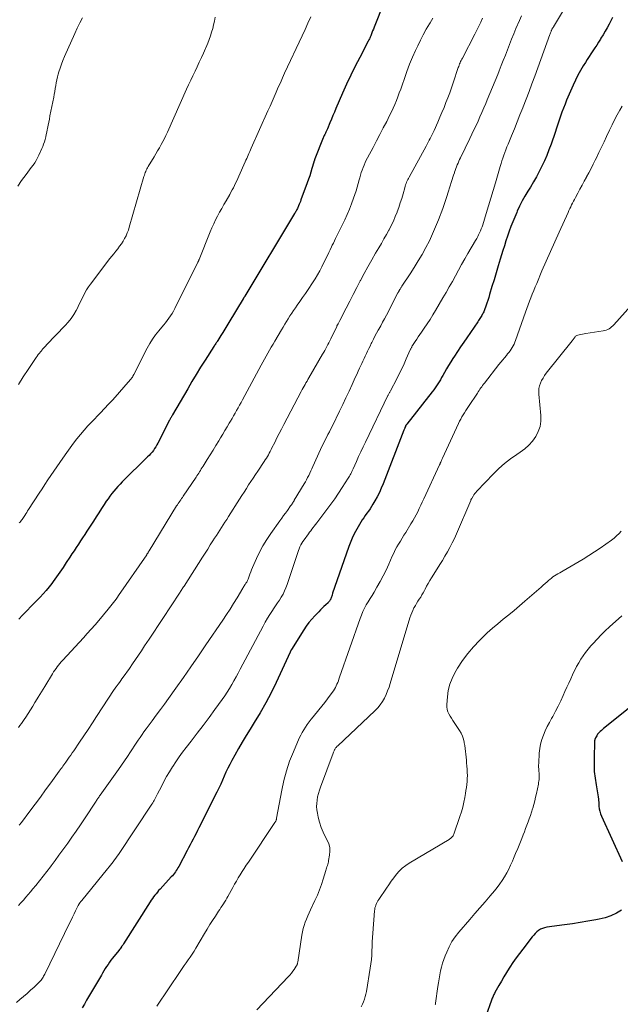
# Model space of a CAD drawing. Units: feet. Extents: x 1999999 to 2005030, y 535000 to 540000.
# Drawn here: x 2000777 to 2000907, y 535347 to 535560 of the extents above; entities that cross this region are included whole.
import ezdxf

# ---------------------------------------------------------------- set-up
doc = ezdxf.new("R2010")
doc.units = ezdxf.units.FT
doc.header["$LTSCALE"] = 100
doc.header["$MEASUREMENT"] = 0
doc.layers.add('CONTOUR INDEX', color=32, linetype='Continuous', lineweight=25)
doc.layers.add('CONTOUR INTERMEDIATE', color=40, linetype='Continuous', lineweight=15)

msp = doc.modelspace()

# ---------------------------------------------------------------- linework, layer by layer
at = {"layer": 'CONTOUR INDEX', "flags": 128}
for points, elevation in [([(2000855.56, 535563.59), (2000853.78, 535559.06), (2000853.62, 535558.66), (2000853.46, 535558.25), (2000853.31, 535557.85), (2000853.16, 535557.45), (2000852.99, 535557), (2000852.92, 535556.82), (2000852.85, 535556.64), (2000852.77, 535556.47), (2000852.69, 535556.29), (2000852.6, 535556.12), (2000852.51, 535555.95), (2000852.43, 535555.78), (2000852.34, 535555.61), (2000850.51, 535552.12), (2000849.53, 535550.2), (2000848.57, 535548.27), (2000847.66, 535546.31), (2000846.78, 535544.34), (2000845.36, 535541.06), (2000845.02, 535540.28), (2000844.68, 535539.5), (2000844.36, 535538.71), (2000844.03, 535537.93), (2000843.52, 535536.67), (2000843.45, 535536.51), (2000843.38, 535536.35), (2000843.31, 535536.19), (2000843.23, 535536.04), (2000843.16, 535535.88), (2000843.08, 535535.72), (2000843, 535535.57), (2000842.93, 535535.41), (2000842.91, 535535.38), (2000842.83, 535535.2), (2000842.75, 535535.03), (2000842.68, 535534.85), (2000842.61, 535534.67), (2000840.8, 535530.14), (2000840.76, 535530.06), (2000840.73, 535529.97), (2000840.7, 535529.89), (2000840.67, 535529.8), (2000840.65, 535529.71), (2000840.62, 535529.62), (2000840.59, 535529.54), (2000840.57, 535529.45), (2000840.16, 535528.05), (2000839.92, 535527.26), (2000839.67, 535526.48), (2000839.4, 535525.7), (2000839.13, 535524.93), (2000837.76, 535521.22), (2000837.64, 535520.91), (2000837.52, 535520.6), (2000837.4, 535520.29), (2000837.27, 535519.98), (2000837.17, 535519.76), (2000837.08, 535519.56), (2000836.99, 535519.38), (2000836.9, 535519.19), (2000836.8, 535519), (2000836.7, 535518.82), (2000836.6, 535518.64), (2000836.49, 535518.46), (2000836.39, 535518.28), (2000825.61, 535500.41), (2000825.57, 535500.33), (2000825.52, 535500.25), (2000825.47, 535500.17), (2000825.42, 535500.09), (2000825.37, 535500.01), (2000825.33, 535499.93), (2000825.28, 535499.85), (2000825.23, 535499.77), (2000822.14, 535494.67), (2000821.71, 535493.95), (2000821.27, 535493.24), (2000820.84, 535492.53), (2000820.4, 535491.83), (2000819.72, 535490.74), (2000819.62, 535490.57), (2000819.51, 535490.41), (2000819.41, 535490.25), (2000819.3, 535490.09), (2000819.16, 535489.88), (2000819.12, 535489.83), (2000819.08, 535489.77), (2000819.05, 535489.72), (2000819.01, 535489.66), (2000818.97, 535489.6), (2000818.93, 535489.55), (2000818.89, 535489.49), (2000818.86, 535489.44), (2000816.97, 535486.51), (2000816.01, 535484.98), (2000815.05, 535483.44), (2000814.12, 535481.89), (2000813.21, 535480.33), (2000809.95, 535474.68), (2000809.89, 535474.58), (2000809.84, 535474.49), (2000809.78, 535474.39), (2000809.72, 535474.29), (2000809.67, 535474.2), (2000809.61, 535474.1), (2000809.56, 535474), (2000809.5, 535473.91), (2000809.45, 535473.81), (2000809.39, 535473.71), (2000809.34, 535473.61), (2000809.29, 535473.51), (2000806.77, 535468.56), (2000806.54, 535468.15), (2000806.3, 535467.74), (2000806.04, 535467.34), (2000805.77, 535466.96), (2000805.48, 535466.58), (2000805.18, 535466.22), (2000804.86, 535465.87), (2000804.53, 535465.53), (2000799.04, 535460.14), (2000798.56, 535459.65), (2000798.09, 535459.16), (2000797.63, 535458.65), (2000797.19, 535458.13), (2000796.76, 535457.59), (2000796.35, 535457.05), (2000795.96, 535456.49), (2000795.57, 535455.93), (2000795.13, 535455.26), (2000794.54, 535454.35), (2000793.95, 535453.44), (2000793.36, 535452.54), (2000792.77, 535451.63), (2000791.34, 535449.44), (2000790.88, 535448.74), (2000790.42, 535448.03), (2000789.97, 535447.33), (2000789.51, 535446.63), (2000789.05, 535445.93), (2000788.59, 535445.23), (2000788.13, 535444.53), (2000787.67, 535443.83), (2000786.9, 535442.64), (2000786.21, 535441.6), (2000785.51, 535440.58), (2000784.79, 535439.57), (2000784.06, 535438.57), (2000783.75, 535438.15), (2000783.15, 535437.38), (2000782.52, 535436.62), (2000781.87, 535435.88), (2000781.2, 535435.16), (2000780.51, 535434.46), (2000779.83, 535433.75), (2000779.14, 535433.05), (2000778.45, 535432.34), (2000778.19, 535432.08), (2000777.39, 535431.23), (2000776.61, 535430.37)], 900), ([(2000905.34, 535560.77), (2000904.55, 535559.31), (2000904.13, 535558.55), (2000903.7, 535557.78), (2000903.26, 535557.03), (2000902.81, 535556.28), (2000902.68, 535556.06), (2000902.29, 535555.42), (2000901.88, 535554.79), (2000901.47, 535554.16), (2000901.05, 535553.54), (2000900.64, 535552.91), (2000900.22, 535552.29), (2000899.82, 535551.65), (2000899.42, 535551.02), (2000898.98, 535550.29), (2000898.38, 535549.28), (2000897.82, 535548.25), (2000897.3, 535547.2), (2000896.81, 535546.13)], 880), ([(2000896.81, 535546.13), (2000895.37, 535542.82), (2000895.01, 535541.97), (2000894.67, 535541.11), (2000894.35, 535540.24), (2000894.04, 535539.37), (2000893.74, 535538.5), (2000893.45, 535537.62), (2000893.15, 535536.75), (2000892.85, 535535.87), (2000891.98, 535533.31), (2000891.54, 535532.09), (2000891.07, 535530.89), (2000890.56, 535529.7), (2000890.01, 535528.53), (2000889.42, 535527.38), (2000888.81, 535526.24), (2000888.17, 535525.12), (2000887.5, 535524.01), (2000886.96, 535523.13), (2000886.33, 535522.07), (2000885.73, 535521), (2000885.18, 535519.9), (2000884.65, 535518.78), (2000884.54, 535518.54), (2000884.1, 535517.53), (2000883.68, 535516.51), (2000883.29, 535515.49), (2000882.91, 535514.45), (2000882.56, 535513.4), (2000882.21, 535512.36), (2000881.87, 535511.31), (2000881.54, 535510.26), (2000880.97, 535508.41), (2000880.51, 535506.92), (2000880.06, 535505.43), (2000879.62, 535503.94), (2000879.17, 535502.44), (2000878.67, 535500.71), (2000878.48, 535500.08), (2000878.28, 535499.45), (2000878.08, 535498.83), (2000877.86, 535498.21), (2000877.57, 535497.4), (2000877.49, 535497.19), (2000877.4, 535496.97), (2000877.3, 535496.77), (2000877.2, 535496.57), (2000877.08, 535496.37), (2000876.96, 535496.17), (2000876.84, 535495.98), (2000876.72, 535495.78), (2000876.68, 535495.73), (2000876.53, 535495.51), (2000876.39, 535495.29), (2000876.24, 535495.07), (2000876.09, 535494.85), (2000873.72, 535491.37), (2000873.05, 535490.38), (2000872.38, 535489.38), (2000871.72, 535488.38), (2000871.05, 535487.39), (2000870.72, 535486.88), (2000870.23, 535486.13), (2000869.76, 535485.37), (2000869.31, 535484.6), (2000868.87, 535483.82), (2000868.52, 535483.18), (2000868.26, 535482.72), (2000868, 535482.27), (2000867.72, 535481.81), (2000867.45, 535481.36), (2000867.16, 535480.92), (2000866.86, 535480.49), (2000866.55, 535480.06), (2000866.23, 535479.64), (2000860.69, 535472.63), (2000860.64, 535472.57), (2000860.6, 535472.51), (2000860.56, 535472.45), (2000860.52, 535472.39), (2000860.49, 535472.33), (2000860.45, 535472.27), (2000860.42, 535472.2), (2000860.4, 535472.14), (2000860.32, 535471.95), (2000860.26, 535471.79), (2000860.2, 535471.63), (2000860.14, 535471.47), (2000860.08, 535471.31), (2000855.57, 535459.68), (2000855.18, 535458.74), (2000854.76, 535457.82), (2000854.29, 535456.92), (2000853.8, 535456.03), (2000853.37, 535455.3), (2000853.06, 535454.79), (2000852.74, 535454.3), (2000852.4, 535453.82), (2000852.05, 535453.34), (2000851.71, 535452.87), (2000851.37, 535452.38), (2000851.05, 535451.89), (2000850.74, 535451.39), (2000850.14, 535450.39), (2000849.57, 535449.36), (2000849.04, 535448.32), (2000848.58, 535447.24), (2000848.16, 535446.15), (2000845.06, 535437.26), (2000844.91, 535436.84), (2000844.77, 535436.42), (2000844.63, 535435.99), (2000844.5, 535435.57), (2000844.33, 535435.02), (2000844.27, 535434.87), (2000844.21, 535434.73), (2000844.13, 535434.59), (2000844.05, 535434.45), (2000843.96, 535434.32), (2000843.86, 535434.19), (2000843.76, 535434.07), (2000843.64, 535433.96), (2000843.13, 535433.46), (2000842.76, 535433.1), (2000842.39, 535432.74), (2000842.03, 535432.38), (2000841.67, 535432.01), (2000840.77, 535431.09), (2000840.12, 535430.37), (2000839.5, 535429.63), (2000838.92, 535428.85), (2000838.37, 535428.05), (2000835.7, 535423.84), (2000835.66, 535423.77), (2000835.61, 535423.7), (2000835.58, 535423.63), (2000835.54, 535423.55), (2000835.51, 535423.48), (2000835.47, 535423.4), (2000835.44, 535423.33), (2000835.4, 535423.25), (2000832.37, 535416.69), (2000831.28, 535414.46), (2000830.15, 535412.27), (2000828.93, 535410.12), (2000827.65, 535407.99), (2000826.75, 535406.55), (2000825.89, 535405.17), (2000825.05, 535403.77), (2000824.24, 535402.37), (2000823.44, 535400.95), (2000822.78, 535399.77), (2000822.33, 535398.93), (2000821.9, 535398.08), (2000821.51, 535397.22), (2000821.13, 535396.35), (2000820.76, 535395.48), (2000820.37, 535394.61), (2000819.97, 535393.75), (2000819.55, 535392.9), (2000815.66, 535385.18), (2000815.35, 535384.56), (2000815.03, 535383.94), (2000814.71, 535383.32), (2000814.38, 535382.7), (2000814.06, 535382.08), (2000813.73, 535381.47), (2000813.41, 535380.85), (2000813.08, 535380.23), (2000811.28, 535376.81), (2000811.11, 535376.5), (2000810.93, 535376.2), (2000810.74, 535375.91), (2000810.55, 535375.62), (2000810.34, 535375.33), (2000810.12, 535375.06), (2000809.9, 535374.79), (2000809.66, 535374.53), (2000807.22, 535371.89), (2000806.92, 535371.57), (2000806.64, 535371.24), (2000806.36, 535370.9), (2000806.08, 535370.56), (2000805.82, 535370.22), (2000805.56, 535369.87), (2000805.31, 535369.51), (2000805.07, 535369.14), (2000799.33, 535360.07), (2000799.23, 535359.91), (2000799.12, 535359.74), (2000799.01, 535359.58), (2000798.89, 535359.43), (2000798.84, 535359.35), (2000798.7, 535359.16), (2000798.55, 535358.97), (2000798.4, 535358.78), (2000798.25, 535358.59), (2000796.91, 535356.93), (2000796.58, 535356.49), (2000796.25, 535356.05), (2000795.94, 535355.59), (2000795.64, 535355.13), (2000795.35, 535354.66), (2000795.07, 535354.18), (2000794.78, 535353.71), (2000794.5, 535353.23), (2000791.31, 535347.8), (2000790.82, 535346.99), (2000790.32, 535346.19)], 880), ([(2000913.2, 535414.57), (2000903.65, 535406.94), (2000903.39, 535406.73), (2000903.14, 535406.51), (2000902.9, 535406.29), (2000902.66, 535406.06), (2000902.33, 535405.73), (2000902.26, 535405.66), (2000902.2, 535405.59), (2000902.14, 535405.52), (2000902.09, 535405.45), (2000902.03, 535405.37), (2000901.98, 535405.29), (2000901.94, 535405.21), (2000901.89, 535405.13), (2000901.62, 535404.64), (2000901.58, 535404.56), (2000901.54, 535404.47), (2000901.5, 535404.38), (2000901.47, 535404.28), (2000901.45, 535404.19), (2000901.43, 535404.09), (2000901.41, 535403.99), (2000901.41, 535403.9), (2000901.3, 535400.29), (2000901.3, 535398.84), (2000901.36, 535397.38), (2000901.52, 535395.94), (2000901.73, 535394.5), (2000902.19, 535391.92), (2000902.22, 535391.77), (2000902.24, 535391.62), (2000902.26, 535391.47), (2000902.27, 535391.32), (2000902.29, 535391.17), (2000902.3, 535391.02), (2000902.31, 535390.87), (2000902.32, 535390.72), (2000902.37, 535389.87), (2000902.44, 535389.31), (2000902.55, 535388.75), (2000902.71, 535388.21), (2000902.92, 535387.68), (2000907.39, 535377.88)], 860), ([(2000907.29, 535367.31), (2000906.14, 535366.67), (2000904.95, 535366.11), (2000903.71, 535365.7), (2000902.43, 535365.38), (2000901.68, 535365.24), (2000899.99, 535364.93), (2000898.31, 535364.64), (2000896.61, 535364.39), (2000894.92, 535364.15), (2000891.05, 535363.63), (2000890.58, 535363.53), (2000890.13, 535363.39), (2000889.71, 535363.18), (2000889.3, 535362.93), (2000888.92, 535362.62), (2000888.57, 535362.3), (2000888.23, 535361.95), (2000887.92, 535361.58), (2000885.84, 535358.91), (2000885.11, 535357.94), (2000884.39, 535356.97), (2000883.71, 535355.97), (2000883.04, 535354.96), (2000882.92, 535354.77), (2000882.33, 535353.84), (2000881.76, 535352.91), (2000881.21, 535351.96), (2000880.66, 535351.01), (2000879.82, 535349.49), (2000879.71, 535349.29), (2000879.61, 535349.09), (2000879.51, 535348.88), (2000879.42, 535348.67), (2000879.33, 535348.46), (2000879.25, 535348.25), (2000879.17, 535348.04), (2000879.09, 535347.82), (2000876.65, 535340.93)], 860)]:
    msp.add_lwpolyline(points, dxfattribs=dict(at, elevation=elevation))
at = {"layer": 'CONTOUR INTERMEDIATE', "flags": 128}
for points, elevation in [([(2000895.11, 535563.04), (2000892.49, 535558.74), (2000892.42, 535558.63), (2000892.36, 535558.53), (2000892.3, 535558.42), (2000892.24, 535558.31), (2000892.18, 535558.2), (2000892.13, 535558.09), (2000892.07, 535557.98), (2000892.02, 535557.86), (2000891.98, 535557.75), (2000891.91, 535557.58), (2000891.84, 535557.41), (2000891.78, 535557.24), (2000891.71, 535557.07), (2000888.46, 535548.08), (2000887.85, 535546.41), (2000887.23, 535544.75), (2000886.6, 535543.09), (2000885.96, 535541.44), (2000885.85, 535541.17), (2000885.25, 535539.65), (2000884.65, 535538.14), (2000884.04, 535536.63), (2000883.42, 535535.13), (2000882.66, 535533.3), (2000882.42, 535532.71), (2000882.19, 535532.12), (2000881.96, 535531.52), (2000881.74, 535530.92), (2000881.53, 535530.31), (2000881.33, 535529.71), (2000881.14, 535529.1), (2000880.96, 535528.49), (2000879.92, 535524.91), (2000879.44, 535523.25), (2000878.94, 535521.59), (2000878.44, 535519.93), (2000877.92, 535518.27), (2000877.17, 535515.86), (2000877.02, 535515.41), (2000876.86, 535514.98), (2000876.68, 535514.54), (2000876.49, 535514.12), (2000876.29, 535513.7), (2000876.08, 535513.28), (2000875.86, 535512.87), (2000875.63, 535512.46), (2000873.96, 535509.63), (2000873.27, 535508.44), (2000872.59, 535507.23), (2000871.92, 535506.03), (2000871.26, 535504.81), (2000870.6, 535503.59), (2000869.93, 535502.39), (2000869.25, 535501.19), (2000868.55, 535499.99), (2000866.97, 535497.3), (2000866.38, 535496.32), (2000865.77, 535495.35), (2000865.14, 535494.39), (2000864.5, 535493.44), (2000863.9, 535492.57), (2000863.55, 535492.06), (2000863.2, 535491.55), (2000862.86, 535491.03), (2000862.51, 535490.52), (2000861.98, 535489.71), (2000861.9, 535489.6), (2000861.83, 535489.48), (2000861.77, 535489.36), (2000861.7, 535489.24), (2000861.64, 535489.12), (2000861.58, 535489), (2000861.53, 535488.87), (2000861.47, 535488.75), (2000860.61, 535486.79), (2000860.12, 535485.69), (2000859.61, 535484.6), (2000859.07, 535483.52), (2000858.52, 535482.45), (2000857.16, 535479.88), (2000857.09, 535479.75), (2000857.02, 535479.61), (2000856.95, 535479.48), (2000856.88, 535479.35), (2000856.81, 535479.22), (2000856.75, 535479.09), (2000856.68, 535478.95), (2000856.61, 535478.82), (2000851.76, 535468.77), (2000851.25, 535467.72), (2000850.76, 535466.66), (2000850.27, 535465.6), (2000849.79, 535464.54), (2000849.07, 535462.93), (2000848.95, 535462.67), (2000848.83, 535462.41), (2000848.7, 535462.15), (2000848.58, 535461.9), (2000848.44, 535461.65), (2000848.3, 535461.4), (2000848.15, 535461.15), (2000848, 535460.91), (2000846.72, 535458.93), (2000845.91, 535457.71), (2000845.08, 535456.49), (2000844.23, 535455.3), (2000843.36, 535454.12), (2000841.44, 535451.58), (2000841.18, 535451.24), (2000840.92, 535450.9), (2000840.66, 535450.57), (2000840.4, 535450.23), (2000840.14, 535449.9), (2000839.88, 535449.56), (2000839.62, 535449.22), (2000839.37, 535448.88), (2000838.45, 535447.6), (2000838.2, 535447.23), (2000837.97, 535446.86), (2000837.76, 535446.47), (2000837.56, 535446.07), (2000837.39, 535445.66), (2000837.22, 535445.25), (2000837.07, 535444.83), (2000836.92, 535444.41), (2000834.78, 535437.91), (2000834.52, 535437.2), (2000834.22, 535436.5), (2000833.88, 535435.83), (2000833.5, 535435.18), (2000833.09, 535434.53), (2000832.68, 535433.9), (2000832.27, 535433.26), (2000831.84, 535432.63), (2000831.58, 535432.24), (2000831.04, 535431.41), (2000830.52, 535430.57), (2000830.02, 535429.71), (2000829.54, 535428.84), (2000824.62, 535419.53), (2000824.17, 535418.69), (2000823.71, 535417.86), (2000823.24, 535417.03), (2000822.77, 535416.2), (2000822.28, 535415.38), (2000821.78, 535414.58), (2000821.25, 535413.79), (2000820.7, 535413.01), (2000819.13, 535410.84), (2000817.86, 535409.11), (2000816.58, 535407.38), (2000815.28, 535405.67), (2000813.97, 535403.96), (2000812.88, 535402.56), (2000812.12, 535401.56), (2000811.38, 535400.54), (2000810.66, 535399.5), (2000809.96, 535398.44), (2000809.92, 535398.37), (2000809.27, 535397.34), (2000808.65, 535396.29), (2000808.07, 535395.22), (2000807.5, 535394.14), (2000806.7, 535392.53), (2000806.55, 535392.25), (2000806.41, 535391.96), (2000806.26, 535391.69), (2000806.11, 535391.41), (2000805.96, 535391.13), (2000805.8, 535390.86), (2000805.63, 535390.59), (2000805.46, 535390.33), (2000798.18, 535379.42), (2000797.9, 535379.02), (2000797.63, 535378.62), (2000797.34, 535378.23), (2000797.05, 535377.84), (2000796.76, 535377.45), (2000796.46, 535377.07), (2000796.16, 535376.69), (2000795.85, 535376.31), (2000790.25, 535369.44), (2000790.16, 535369.33), (2000790.07, 535369.23), (2000789.99, 535369.12), (2000789.91, 535369.01), (2000789.84, 535368.93), (2000789.79, 535368.86), (2000789.74, 535368.79), (2000789.69, 535368.72), (2000789.65, 535368.65), (2000789.6, 535368.57), (2000789.56, 535368.5), (2000789.52, 535368.43), (2000789.48, 535368.35), (2000788.9, 535367.17), (2000788.57, 535366.51), (2000788.25, 535365.84), (2000787.92, 535365.17), (2000787.6, 535364.51), (2000782.22, 535353.45), (2000782.11, 535353.23), (2000781.98, 535353), (2000781.85, 535352.79), (2000781.72, 535352.57), (2000781.57, 535352.36), (2000781.42, 535352.17), (2000781.25, 535351.98), (2000781.07, 535351.79), (2000779.91, 535350.68), (2000779.16, 535349.98), (2000778.4, 535349.29), (2000777.62, 535348.62), (2000776.84, 535347.97), (2000776.07, 535347.29)], 884), ([(2000885.6, 535561.15), (2000885.15, 535560.13), (2000884.38, 535558.35), (2000883.9, 535557.21), (2000883.43, 535556.07), (2000882.98, 535554.93), (2000882.53, 535553.78), (2000882.09, 535552.63), (2000881.64, 535551.48), (2000881.19, 535550.33), (2000880.73, 535549.19), (2000880.43, 535548.43), (2000879.87, 535547.05), (2000879.31, 535545.68), (2000878.74, 535544.3), (2000878.17, 535542.94), (2000877.82, 535542.12), (2000877.42, 535541.16), (2000877, 535540.21), (2000876.58, 535539.26), (2000876.15, 535538.31), (2000875.72, 535537.36), (2000875.28, 535536.42), (2000874.83, 535535.48), (2000874.38, 535534.55), (2000872.35, 535530.37), (2000872.17, 535529.99), (2000871.99, 535529.61), (2000871.82, 535529.22), (2000871.66, 535528.83), (2000871.5, 535528.43), (2000871.35, 535528.04), (2000871.2, 535527.64), (2000871.07, 535527.24), (2000871.02, 535527.1), (2000870.87, 535526.62), (2000870.71, 535526.15), (2000870.56, 535525.67), (2000870.41, 535525.2), (2000869.68, 535522.88), (2000869.4, 535522.01), (2000869.11, 535521.14), (2000868.8, 535520.27), (2000868.49, 535519.41), (2000867.57, 535516.95), (2000866.96, 535515.4), (2000866.31, 535513.88), (2000865.6, 535512.38), (2000864.84, 535510.89), (2000864.03, 535509.44), (2000863.2, 535508), (2000862.32, 535506.59), (2000861.42, 535505.19), (2000859.64, 535502.52), (2000859.56, 535502.4), (2000859.48, 535502.27), (2000859.4, 535502.15), (2000859.32, 535502.02), (2000859.24, 535501.9), (2000859.2, 535501.84), (2000859.16, 535501.77), (2000859.12, 535501.7), (2000859.08, 535501.63), (2000859.04, 535501.55), (2000859.01, 535501.48), (2000858.97, 535501.41), (2000858.94, 535501.34), (2000858.9, 535501.28), (2000858.87, 535501.21), (2000858.83, 535501.14), (2000858.8, 535501.07), (2000856.3, 535496.27), (2000855.89, 535495.5), (2000855.48, 535494.74), (2000855.07, 535493.97), (2000854.65, 535493.21), (2000854.53, 535493), (2000854.17, 535492.34), (2000853.81, 535491.69), (2000853.47, 535491.03), (2000853.13, 535490.36), (2000853, 535490.1), (2000852.74, 535489.56), (2000852.48, 535489.02), (2000852.22, 535488.48), (2000851.97, 535487.94), (2000851.72, 535487.39), (2000851.47, 535486.85), (2000851.21, 535486.31), (2000850.96, 535485.77), (2000850.82, 535485.48), (2000850.49, 535484.79), (2000850.17, 535484.1), (2000849.85, 535483.41), (2000849.54, 535482.72), (2000848.86, 535481.22), (2000848.19, 535479.78), (2000847.52, 535478.34), (2000846.84, 535476.91), (2000846.15, 535475.48), (2000844.58, 535472.29), (2000844.26, 535471.65), (2000843.93, 535471.01), (2000843.6, 535470.37), (2000843.27, 535469.73), (2000842.94, 535469.09), (2000842.62, 535468.45), (2000842.31, 535467.8), (2000842.01, 535467.15), (2000840.34, 535463.46), (2000840.13, 535462.98), (2000839.9, 535462.5), (2000839.68, 535462.02), (2000839.46, 535461.55), (2000839.22, 535461.08), (2000838.98, 535460.61), (2000838.72, 535460.15), (2000838.46, 535459.7), (2000836.33, 535456.14), (2000836.26, 535456.01), (2000836.18, 535455.89), (2000836.11, 535455.77), (2000836.03, 535455.65), (2000835.98, 535455.57), (2000835.93, 535455.49), (2000835.87, 535455.41), (2000835.82, 535455.32), (2000835.76, 535455.24), (2000835.71, 535455.15), (2000835.65, 535455.07), (2000835.59, 535454.99), (2000835.53, 535454.91), (2000834.83, 535453.95), (2000834.42, 535453.39), (2000834.01, 535452.83), (2000833.6, 535452.26), (2000833.2, 535451.7), (2000831.22, 535448.92), (2000830.35, 535447.62), (2000829.53, 535446.29), (2000828.8, 535444.91), (2000828.13, 535443.5), (2000827.27, 535441.56), (2000827.07, 535441.09), (2000826.88, 535440.63), (2000826.7, 535440.15), (2000826.52, 535439.68), (2000826.3, 535439.03), (2000826.24, 535438.88), (2000826.18, 535438.73), (2000826.1, 535438.58), (2000826.02, 535438.44), (2000825.93, 535438.3), (2000825.84, 535438.17), (2000825.75, 535438.03), (2000825.66, 535437.89), (2000825.6, 535437.81), (2000825.49, 535437.63), (2000825.37, 535437.45), (2000825.26, 535437.27), (2000825.15, 535437.09), (2000823.91, 535435), (2000823.17, 535433.79), (2000822.41, 535432.58), (2000821.63, 535431.38), (2000820.84, 535430.2), (2000817.17, 535424.8), (2000815.56, 535422.44), (2000813.93, 535420.09), (2000812.29, 535417.75), (2000810.63, 535415.42), (2000809.04, 535413.2), (2000808.17, 535411.99), (2000807.29, 535410.78), (2000806.4, 535409.58), (2000805.51, 535408.38), (2000804.62, 535407.19), (2000804.18, 535406.59), (2000803.74, 535405.99), (2000803.31, 535405.38), (2000802.88, 535404.76), (2000802.46, 535404.14), (2000802.05, 535403.52), (2000801.63, 535402.9), (2000801.22, 535402.27), (2000800.79, 535401.61), (2000800.17, 535400.66), (2000799.53, 535399.71), (2000798.88, 535398.77), (2000798.22, 535397.83), (2000794.23, 535392.24), (2000794.12, 535392.08), (2000794.01, 535391.92), (2000793.9, 535391.77), (2000793.79, 535391.61), (2000793.69, 535391.45), (2000793.58, 535391.29), (2000793.48, 535391.13), (2000793.37, 535390.97), (2000790.85, 535387.12), (2000789.96, 535385.79), (2000789.05, 535384.46), (2000788.13, 535383.14), (2000787.2, 535381.83), (2000786.98, 535381.53), (2000786.14, 535380.38), (2000785.3, 535379.24), (2000784.45, 535378.1), (2000783.6, 535376.96), (2000783.44, 535376.75), (2000782.66, 535375.73), (2000781.88, 535374.71), (2000781.08, 535373.7), (2000780.27, 535372.7), (2000779.64, 535371.93), (2000779.14, 535371.32), (2000778.63, 535370.72), (2000778.11, 535370.12), (2000777.59, 535369.53), (2000777.07, 535368.94), (2000776.55, 535368.34)], 888), ([(2000790.39, 535560.72), (2000789.82, 535559.59), (2000789.28, 535558.43), (2000788.75, 535557.28), (2000786.52, 535552.28), (2000786.17, 535551.47), (2000785.85, 535550.64), (2000785.57, 535549.81), (2000785.31, 535548.97), (2000785.17, 535548.5), (2000785, 535547.88), (2000784.85, 535547.26), (2000784.73, 535546.63), (2000784.61, 535546), (2000784.51, 535545.37), (2000784.4, 535544.74), (2000784.28, 535544.11), (2000784.16, 535543.49), (2000783.35, 535539.42), (2000783.22, 535538.75), (2000783.09, 535538.08), (2000782.96, 535537.4), (2000782.82, 535536.73), (2000782.77, 535536.44), (2000782.66, 535535.91), (2000782.55, 535535.39), (2000782.43, 535534.87), (2000782.3, 535534.35), (2000782.15, 535533.84), (2000781.99, 535533.33), (2000781.81, 535532.84), (2000781.6, 535532.34), (2000780.95, 535530.9), (2000780.68, 535530.34), (2000780.39, 535529.8), (2000780.06, 535529.28), (2000779.71, 535528.78), (2000779.69, 535528.75), (2000779.31, 535528.24), (2000778.93, 535527.73), (2000778.55, 535527.22), (2000778.17, 535526.71), (2000777.21, 535525.41), (2000776.38, 535524.24)], 912), ([(2000866.37, 535560.62), (2000865.75, 535559.58), (2000865.62, 535559.36), (2000864.94, 535558.2), (2000864.28, 535557.02), (2000863.67, 535555.82), (2000863.08, 535554.61), (2000862.63, 535553.64), (2000861.96, 535552.14), (2000861.32, 535550.62), (2000860.73, 535549.09), (2000860.18, 535547.54), (2000859.69, 535546.1), (2000859.39, 535545.26), (2000859.09, 535544.43), (2000858.78, 535543.59), (2000858.45, 535542.76), (2000858.11, 535541.94), (2000857.76, 535541.12), (2000857.38, 535540.31), (2000856.99, 535539.52), (2000856.35, 535538.26), (2000855.62, 535536.85), (2000854.89, 535535.43), (2000854.15, 535534.02), (2000853.4, 535532.61), (2000852.21, 535530.38), (2000851.94, 535529.86), (2000851.69, 535529.33), (2000851.45, 535528.8), (2000851.23, 535528.25), (2000851.02, 535527.71), (2000850.83, 535527.15), (2000850.66, 535526.59), (2000850.51, 535526.03), (2000850.39, 535525.57), (2000850.18, 535524.77), (2000849.95, 535523.98), (2000849.71, 535523.19), (2000849.45, 535522.4), (2000849.17, 535521.59), (2000848.74, 535520.4), (2000848.29, 535519.24), (2000847.79, 535518.09), (2000847.25, 535516.95), (2000845.48, 535513.32), (2000845.25, 535512.84), (2000845.01, 535512.36), (2000844.79, 535511.88), (2000844.56, 535511.4), (2000844.41, 535511.09), (2000844.11, 535510.45), (2000843.8, 535509.81), (2000843.5, 535509.17), (2000843.18, 535508.53), (2000842.31, 535506.76), (2000841.84, 535505.86), (2000841.36, 535504.98), (2000840.83, 535504.12), (2000840.29, 535503.27), (2000839.3, 535501.8), (2000838.72, 535500.94), (2000838.13, 535500.09), (2000837.54, 535499.24), (2000836.94, 535498.4), (2000836.56, 535497.86), (2000836.16, 535497.28), (2000835.77, 535496.7), (2000835.39, 535496.1), (2000835.02, 535495.5), (2000834.66, 535494.9), (2000834.3, 535494.29), (2000833.94, 535493.68), (2000833.58, 535493.08), (2000832.11, 535490.6), (2000831.72, 535489.96), (2000831.34, 535489.32), (2000830.96, 535488.68), (2000830.58, 535488.04), (2000830.2, 535487.39), (2000829.83, 535486.75), (2000829.47, 535486.09), (2000829.11, 535485.44), (2000825.1, 535477.93), (2000824.79, 535477.34), (2000824.47, 535476.76), (2000824.14, 535476.17), (2000823.82, 535475.58), (2000823.49, 535475), (2000823.15, 535474.42), (2000822.82, 535473.84), (2000822.48, 535473.26), (2000822.22, 535472.83), (2000821.75, 535472.04), (2000821.27, 535471.25), (2000820.8, 535470.46), (2000820.32, 535469.67), (2000819.96, 535469.06), (2000819.33, 535468.04), (2000818.71, 535467.01), (2000818.07, 535465.99), (2000817.44, 535464.97), (2000816.55, 535463.53), (2000816.36, 535463.23), (2000816.17, 535462.93), (2000815.99, 535462.63), (2000815.8, 535462.33), (2000815.61, 535462.03), (2000815.42, 535461.73), (2000815.23, 535461.44), (2000815.03, 535461.14), (2000812.24, 535457.05), (2000812.06, 535456.78), (2000811.88, 535456.52), (2000811.7, 535456.25), (2000811.52, 535455.99), (2000811.34, 535455.72), (2000811.16, 535455.46), (2000810.99, 535455.19), (2000810.82, 535454.92), (2000804.88, 535445.23), (2000804.81, 535445.12), (2000804.75, 535445.01), (2000804.68, 535444.9), (2000804.61, 535444.79), (2000804.54, 535444.68), (2000804.46, 535444.57), (2000804.39, 535444.46), (2000804.32, 535444.35), (2000798.24, 535435.51), (2000797.98, 535435.13), (2000797.71, 535434.75), (2000797.43, 535434.37), (2000797.15, 535433.99), (2000796.87, 535433.62), (2000796.58, 535433.25), (2000796.29, 535432.89), (2000795.99, 535432.53), (2000793.93, 535430.11), (2000793.12, 535429.16), (2000792.29, 535428.21), (2000791.45, 535427.27), (2000790.61, 535426.34), (2000786.13, 535421.47), (2000785.82, 535421.13), (2000785.52, 535420.78), (2000785.23, 535420.43), (2000784.95, 535420.07), (2000784.67, 535419.71), (2000784.41, 535419.34), (2000784.15, 535418.96), (2000783.91, 535418.57), (2000782.22, 535415.81), (2000781.87, 535415.24), (2000781.53, 535414.66), (2000781.18, 535414.09), (2000780.83, 535413.52), (2000780.57, 535413.09), (2000780.1, 535412.31), (2000779.61, 535411.52), (2000779.13, 535410.74), (2000778.63, 535409.97), (2000778.09, 535409.12), (2000777.79, 535408.66), (2000777.48, 535408.21), (2000777.17, 535407.77), (2000776.84, 535407.33), (2000776.51, 535406.89)], 896), ([(2000819.17, 535560.82), (2000819.01, 535560), (2000818.83, 535559.19), (2000818.63, 535558.38), (2000818.4, 535557.58), (2000818.15, 535556.78), (2000817.86, 535556.01), (2000817.55, 535555.23), (2000816.61, 535553.06), (2000816.18, 535552.07), (2000815.73, 535551.09), (2000815.27, 535550.1), (2000814.81, 535549.13), (2000814.34, 535548.15), (2000813.87, 535547.17), (2000813.42, 535546.19), (2000812.97, 535545.2), (2000808.82, 535535.9), (2000808.5, 535535.21), (2000808.17, 535534.54), (2000807.82, 535533.87), (2000807.45, 535533.21), (2000807.08, 535532.55), (2000806.7, 535531.9), (2000806.31, 535531.25), (2000805.92, 535530.6), (2000804.63, 535528.47), (2000804.48, 535528.21), (2000804.35, 535527.95), (2000804.22, 535527.68), (2000804.11, 535527.41), (2000804.01, 535527.14), (2000803.91, 535526.86), (2000803.82, 535526.58), (2000803.74, 535526.3), (2000800.56, 535515.35), (2000800.36, 535514.71), (2000800.12, 535514.08), (2000799.85, 535513.47), (2000799.55, 535512.87), (2000799.21, 535512.29), (2000798.85, 535511.72), (2000798.46, 535511.18), (2000798.05, 535510.65), (2000797.61, 535510.11), (2000797.18, 535509.58), (2000796.76, 535509.05), (2000796.35, 535508.51), (2000792.14, 535502.99), (2000791.71, 535502.39), (2000791.3, 535501.77), (2000790.94, 535501.13), (2000790.61, 535500.47), (2000790.29, 535499.8), (2000789.96, 535499.13), (2000789.63, 535498.47), (2000789.29, 535497.81), (2000789.02, 535497.3), (2000788.51, 535496.41), (2000787.95, 535495.56), (2000787.32, 535494.76), (2000786.64, 535493.99), (2000782.63, 535489.8), (2000782.49, 535489.65), (2000782.36, 535489.51), (2000782.22, 535489.37), (2000782.08, 535489.23), (2000781.95, 535489.08), (2000781.82, 535488.94), (2000781.69, 535488.79), (2000781.56, 535488.64), (2000781.31, 535488.34), (2000781.06, 535488.03), (2000780.82, 535487.72), (2000780.59, 535487.4), (2000780.37, 535487.08), (2000778.62, 535484.52), (2000777.56, 535482.9), (2000776.53, 535481.26)], 908), ([(2000839.92, 535560.91), (2000839.28, 535559.53), (2000838.65, 535558.15), (2000838.01, 535556.78), (2000834.23, 535548.67), (2000833.76, 535547.66), (2000833.3, 535546.64), (2000832.85, 535545.63), (2000832.4, 535544.6), (2000831.95, 535543.58), (2000831.51, 535542.56), (2000831.06, 535541.54), (2000830.6, 535540.52), (2000827, 535532.43), (2000826.84, 535532.06), (2000826.67, 535531.69), (2000826.5, 535531.32), (2000826.34, 535530.95), (2000826.17, 535530.58), (2000826, 535530.21), (2000825.84, 535529.84), (2000825.67, 535529.47), (2000824.31, 535526.39), (2000824.08, 535525.88), (2000823.85, 535525.38), (2000823.61, 535524.88), (2000823.37, 535524.38), (2000823.12, 535523.88), (2000822.86, 535523.39), (2000822.59, 535522.91), (2000822.32, 535522.43), (2000821.52, 535521.05), (2000821.05, 535520.23), (2000820.58, 535519.4), (2000820.13, 535518.57), (2000819.69, 535517.73), (2000819.27, 535516.89), (2000818.86, 535516.03), (2000818.48, 535515.17), (2000818.11, 535514.3), (2000815.69, 535508.33), (2000815.66, 535508.25), (2000815.63, 535508.18), (2000815.6, 535508.1), (2000815.56, 535508.02), (2000815.53, 535507.95), (2000815.5, 535507.87), (2000815.46, 535507.8), (2000815.43, 535507.72), (2000810.44, 535497.7), (2000810.15, 535497.16), (2000809.85, 535496.62), (2000809.51, 535496.11), (2000809.15, 535495.6), (2000808.78, 535495.11), (2000808.4, 535494.62), (2000808.01, 535494.14), (2000807.62, 535493.66), (2000806.95, 535492.86), (2000806.25, 535491.97), (2000805.59, 535491.05), (2000805, 535490.09), (2000804.45, 535489.1), (2000801.55, 535483.43), (2000801.5, 535483.35), (2000801.46, 535483.26), (2000801.42, 535483.18), (2000801.37, 535483.09), (2000801.32, 535483.01), (2000801.28, 535482.93), (2000801.22, 535482.85), (2000801.17, 535482.78), (2000801.12, 535482.71), (2000801.04, 535482.61), (2000800.96, 535482.5), (2000800.87, 535482.4), (2000800.79, 535482.3), (2000796.95, 535477.93), (2000796.08, 535476.96), (2000795.2, 535476.01), (2000794.3, 535475.07), (2000793.39, 535474.14), (2000793.29, 535474.04), (2000792.44, 535473.16), (2000791.6, 535472.26), (2000790.78, 535471.35), (2000789.97, 535470.43), (2000789.19, 535469.48), (2000788.43, 535468.52), (2000787.7, 535467.53), (2000786.99, 535466.53), (2000786.14, 535465.3), (2000785.49, 535464.36), (2000784.84, 535463.41), (2000784.19, 535462.46), (2000783.54, 535461.51), (2000782.9, 535460.56), (2000782.27, 535459.6), (2000781.63, 535458.64), (2000781.01, 535457.68), (2000778.73, 535454.15), (2000778.52, 535453.83), (2000778.31, 535453.51), (2000778.1, 535453.18), (2000777.89, 535452.86), (2000777.74, 535452.63), (2000777.6, 535452.42), (2000777.46, 535452.22), (2000777.32, 535452.02), (2000777.17, 535451.83), (2000777.02, 535451.63), (2000776.86, 535451.44), (2000776.7, 535451.25)], 904), ([(2000877.15, 535560.62), (2000876.76, 535559.75), (2000876.35, 535558.87), (2000875.92, 535558.01), (2000875.49, 535557.15), (2000872.77, 535551.96), (2000872.64, 535551.71), (2000872.51, 535551.46), (2000872.39, 535551.21), (2000872.28, 535550.95), (2000872.17, 535550.69), (2000872.06, 535550.43), (2000871.96, 535550.17), (2000871.87, 535549.91), (2000870.76, 535546.61), (2000870.39, 535545.53), (2000870.01, 535544.45), (2000869.61, 535543.38), (2000869.2, 535542.31), (2000868.78, 535541.25), (2000868.34, 535540.2), (2000867.89, 535539.15), (2000867.43, 535538.1), (2000866.61, 535536.28), (2000866.42, 535535.85), (2000866.21, 535535.42), (2000866, 535534.99), (2000865.79, 535534.57), (2000865.57, 535534.15), (2000865.35, 535533.73), (2000865.12, 535533.31), (2000864.89, 535532.89), (2000861.2, 535526.18), (2000861.06, 535525.91), (2000860.92, 535525.63), (2000860.79, 535525.35), (2000860.67, 535525.06), (2000860.56, 535524.77), (2000860.46, 535524.47), (2000860.36, 535524.18), (2000860.27, 535523.88), (2000859.9, 535522.52), (2000859.62, 535521.55), (2000859.31, 535520.58), (2000858.99, 535519.62), (2000858.64, 535518.67), (2000858.61, 535518.59), (2000858.22, 535517.61), (2000857.8, 535516.65), (2000857.34, 535515.7), (2000856.86, 535514.76), (2000856.82, 535514.69), (2000856.29, 535513.73), (2000855.75, 535512.77), (2000855.21, 535511.82), (2000854.65, 535510.87), (2000853.96, 535509.71), (2000853.11, 535508.24), (2000852.27, 535506.76), (2000851.45, 535505.27), (2000850.66, 535503.77), (2000850.62, 535503.7), (2000849.86, 535502.23), (2000849.09, 535500.75), (2000848.33, 535499.27), (2000847.57, 535497.79), (2000846.2, 535495.14), (2000846.13, 535494.99), (2000846.05, 535494.84), (2000845.97, 535494.69), (2000845.89, 535494.54), (2000845.8, 535494.38), (2000845.76, 535494.31), (2000845.73, 535494.24), (2000845.69, 535494.17), (2000845.65, 535494.1), (2000845.62, 535494.03), (2000845.58, 535493.96), (2000845.55, 535493.89), (2000845.51, 535493.82), (2000844.21, 535491.14), (2000844, 535490.72), (2000843.8, 535490.3), (2000843.58, 535489.88), (2000843.37, 535489.46), (2000843.15, 535489.04), (2000842.93, 535488.63), (2000842.7, 535488.22), (2000842.47, 535487.81), (2000839.5, 535482.69), (2000839.29, 535482.32), (2000839.08, 535481.96), (2000838.86, 535481.59), (2000838.65, 535481.23), (2000838.44, 535480.86), (2000838.23, 535480.5), (2000838.03, 535480.13), (2000837.83, 535479.75), (2000834.03, 535472.55), (2000833.53, 535471.58), (2000833.04, 535470.62), (2000832.55, 535469.65), (2000832.07, 535468.68), (2000831.49, 535467.49), (2000831.3, 535467.12), (2000831.11, 535466.74), (2000830.91, 535466.36), (2000830.7, 535465.99), (2000830.48, 535465.63), (2000830.27, 535465.26), (2000830.04, 535464.91), (2000829.81, 535464.55), (2000828.42, 535462.48), (2000827.92, 535461.72), (2000827.42, 535460.97), (2000826.92, 535460.22), (2000826.42, 535459.46), (2000825.93, 535458.7), (2000825.44, 535457.94), (2000824.95, 535457.18), (2000824.47, 535456.42), (2000822.05, 535452.6), (2000821.68, 535452.01), (2000821.3, 535451.43), (2000820.93, 535450.84), (2000820.55, 535450.26), (2000820.18, 535449.67), (2000819.8, 535449.09), (2000819.43, 535448.5), (2000819.05, 535447.92), (2000818.68, 535447.34), (2000818.12, 535446.47), (2000817.56, 535445.59), (2000817, 535444.72), (2000816.44, 535443.84), (2000812.43, 535437.55), (2000812.3, 535437.36), (2000812.18, 535437.17), (2000812.05, 535436.97), (2000811.93, 535436.78), (2000811.8, 535436.59), (2000811.68, 535436.4), (2000811.55, 535436.21), (2000811.43, 535436.01), (2000807.83, 535430.53), (2000806.84, 535429.04), (2000805.86, 535427.55), (2000804.87, 535426.07), (2000803.88, 535424.58), (2000803.18, 535423.54), (2000802.53, 535422.58), (2000801.88, 535421.63), (2000801.23, 535420.68), (2000800.57, 535419.73), (2000799.24, 535417.83), (2000798.97, 535417.45), (2000798.7, 535417.07), (2000798.42, 535416.69), (2000798.15, 535416.32), (2000797.69, 535415.71), (2000797.64, 535415.64), (2000797.59, 535415.57), (2000797.54, 535415.5), (2000797.49, 535415.43), (2000797.44, 535415.36), (2000797.39, 535415.29), (2000797.34, 535415.21), (2000797.29, 535415.14), (2000793.48, 535409.3), (2000792.56, 535407.89), (2000791.64, 535406.5), (2000790.7, 535405.1), (2000789.76, 535403.71), (2000788.51, 535401.88), (2000788.19, 535401.41), (2000787.87, 535400.94), (2000787.55, 535400.48), (2000787.22, 535400.02), (2000786.96, 535399.65), (2000786.76, 535399.37), (2000786.56, 535399.1), (2000786.37, 535398.82), (2000786.17, 535398.55), (2000785.97, 535398.27), (2000785.78, 535398), (2000785.58, 535397.72), (2000785.38, 535397.45), (2000783.53, 535394.92), (2000782.4, 535393.38), (2000781.27, 535391.84), (2000780.14, 535390.31), (2000779, 535388.79), (2000777.17, 535386.35), (2000776.71, 535385.75)], 892), ([(2000907.43, 535541.55), (2000906.93, 535540.7), (2000906.33, 535539.64), (2000905.75, 535538.57), (2000905.2, 535537.48), (2000904.67, 535536.38), (2000904.02, 535534.97), (2000903.47, 535533.81), (2000902.92, 535532.65), (2000902.37, 535531.49), (2000901.81, 535530.33), (2000901.58, 535529.87), (2000901.12, 535528.95), (2000900.65, 535528.04), (2000900.18, 535527.13), (2000899.69, 535526.22), (2000899.65, 535526.14), (2000899.18, 535525.28), (2000898.72, 535524.41), (2000898.25, 535523.55), (2000897.79, 535522.68), (2000897.29, 535521.75), (2000897.08, 535521.35), (2000896.87, 535520.95), (2000896.66, 535520.55), (2000896.45, 535520.15), (2000896.25, 535519.75), (2000896.05, 535519.35), (2000895.85, 535518.94), (2000895.66, 535518.53), (2000893.73, 535514.28), (2000892.79, 535512.18), (2000891.85, 535510.07), (2000890.93, 535507.96), (2000890.02, 535505.84), (2000888.87, 535503.14), (2000888.55, 535502.37), (2000888.23, 535501.6), (2000887.92, 535500.82), (2000887.61, 535500.04), (2000887.31, 535499.26), (2000887.02, 535498.48), (2000886.73, 535497.69), (2000886.45, 535496.91), (2000884.3, 535490.79), (2000884.15, 535490.39), (2000883.98, 535490), (2000883.78, 535489.61), (2000883.57, 535489.24), (2000883.34, 535488.88), (2000883.1, 535488.52), (2000882.84, 535488.18), (2000882.57, 535487.85), (2000882.31, 535487.54), (2000881.9, 535487.05), (2000881.5, 535486.56), (2000881.1, 535486.06), (2000880.7, 535485.57), (2000877.54, 535481.54), (2000877.34, 535481.28), (2000877.14, 535481.02), (2000876.95, 535480.75), (2000876.76, 535480.48), (2000876.58, 535480.2), (2000876.39, 535479.93), (2000876.21, 535479.65), (2000876.02, 535479.38), (2000874.08, 535476.48), (2000873.79, 535476.04), (2000873.5, 535475.59), (2000873.21, 535475.13), (2000872.93, 535474.67), (2000872.66, 535474.21), (2000872.4, 535473.74), (2000872.15, 535473.27), (2000871.92, 535472.78), (2000868.48, 535465.29), (2000868.4, 535465.12), (2000868.32, 535464.95), (2000868.24, 535464.77), (2000868.17, 535464.6), (2000868.08, 535464.39), (2000868.04, 535464.32), (2000868.01, 535464.25), (2000867.98, 535464.18), (2000867.95, 535464.11), (2000867.92, 535464.04), (2000867.89, 535463.97), (2000867.86, 535463.9), (2000867.82, 535463.84), (2000864.41, 535456.44), (2000864.08, 535455.75), (2000863.76, 535455.06), (2000863.42, 535454.37), (2000863.09, 535453.68), (2000862.75, 535453), (2000862.39, 535452.32), (2000862, 535451.66), (2000861.61, 535451.01), (2000860.48, 535449.2), (2000860.09, 535448.57), (2000859.7, 535447.94), (2000859.32, 535447.31), (2000858.93, 535446.67), (2000858.56, 535446.03), (2000858.21, 535445.38), (2000857.88, 535444.72), (2000857.57, 535444.05), (2000856.81, 535442.32), (2000856.22, 535441.04), (2000855.59, 535439.77), (2000854.93, 535438.52), (2000854.23, 535437.29), (2000853.61, 535436.25), (2000853.19, 535435.55), (2000852.78, 535434.85), (2000852.36, 535434.16), (2000851.94, 535433.46), (2000851.55, 535432.76), (2000851.18, 535432.04), (2000850.86, 535431.29), (2000850.58, 535430.54), (2000846.15, 535417.79), (2000846.01, 535417.41), (2000845.88, 535417.03), (2000845.73, 535416.66), (2000845.58, 535416.28), (2000845.42, 535415.91), (2000845.24, 535415.56), (2000845.04, 535415.21), (2000844.81, 535414.88), (2000844.11, 535413.91), (2000843.51, 535413.11), (2000842.91, 535412.31), (2000842.28, 535411.52), (2000841.65, 535410.75), (2000840.41, 535409.25), (2000839.98, 535408.71), (2000839.55, 535408.16), (2000839.14, 535407.59), (2000838.75, 535407.02), (2000838.37, 535406.44), (2000838.02, 535405.84), (2000837.71, 535405.22), (2000837.41, 535404.59), (2000836.12, 535401.61), (2000835.32, 535399.59), (2000834.62, 535397.55), (2000834.06, 535395.46), (2000833.6, 535393.33), (2000832.5, 535387.26), (2000832.47, 535387.13), (2000832.44, 535387.01), (2000832.41, 535386.89), (2000832.37, 535386.77), (2000832.32, 535386.65), (2000832.27, 535386.53), (2000832.21, 535386.42), (2000832.14, 535386.31), (2000826.37, 535377.73), (2000825.92, 535377.05), (2000825.48, 535376.38), (2000825.04, 535375.7), (2000824.61, 535375.01), (2000824.19, 535374.32), (2000823.78, 535373.63), (2000823.38, 535372.93), (2000822.98, 535372.22), (2000821.92, 535370.31), (2000821.69, 535369.9), (2000821.45, 535369.49), (2000821.2, 535369.08), (2000820.95, 535368.68), (2000820.69, 535368.28), (2000820.43, 535367.88), (2000820.17, 535367.48), (2000819.91, 535367.08), (2000819.22, 535366.04), (2000818.62, 535365.12), (2000818.03, 535364.19), (2000817.46, 535363.25), (2000816.89, 535362.31), (2000815, 535359.08), (2000814.6, 535358.44), (2000814.2, 535357.8), (2000813.77, 535357.17), (2000813.33, 535356.55), (2000812.89, 535355.93), (2000812.45, 535355.32), (2000812.02, 535354.69), (2000811.6, 535354.06), (2000806.53, 535346.5)], 876), ([(2000913.65, 535503.1), (2000905.61, 535494.19), (2000905.37, 535493.94), (2000905.11, 535493.71), (2000904.84, 535493.51), (2000904.56, 535493.31), (2000904.26, 535493.15), (2000903.94, 535493.02), (2000903.62, 535492.92), (2000903.29, 535492.85), (2000899.52, 535492.28), (2000899.16, 535492.23), (2000898.81, 535492.16), (2000898.46, 535492.09), (2000898.11, 535492.01), (2000897.76, 535491.93), (2000897.6, 535491.87), (2000897.44, 535491.8), (2000897.31, 535491.69), (2000897.19, 535491.57), (2000897.11, 535491.47), (2000897.04, 535491.38), (2000896.97, 535491.28), (2000896.9, 535491.19), (2000896.83, 535491.09), (2000896.77, 535490.99), (2000896.7, 535490.89), (2000896.63, 535490.8), (2000896.56, 535490.7), (2000890.95, 535483.67), (2000890.58, 535483.17), (2000890.24, 535482.64), (2000889.95, 535482.09), (2000889.69, 535481.52), (2000889.5, 535480.93), (2000889.37, 535480.34), (2000889.32, 535479.73), (2000889.34, 535479.11), (2000889.77, 535474.51), (2000889.76, 535473.31), (2000889.61, 535472.15), (2000889.22, 535471.04), (2000888.69, 535469.97), (2000887.98, 535468.99), (2000887.19, 535468.08), (2000886.29, 535467.28), (2000885.32, 535466.55), (2000884.58, 535466.08), (2000883.22, 535465.12), (2000881.91, 535464.11), (2000880.67, 535463.01), (2000879.48, 535461.85), (2000875.89, 535458.1), (2000875.66, 535457.85), (2000875.45, 535457.59), (2000875.25, 535457.31), (2000875.07, 535457.03), (2000874.78, 535456.55), (2000874.76, 535456.5), (2000874.73, 535456.45), (2000874.7, 535456.4), (2000874.67, 535456.35), (2000874.65, 535456.29), (2000874.63, 535456.24), (2000874.6, 535456.19), (2000874.58, 535456.13), (2000871.47, 535448.89), (2000871.02, 535447.89), (2000870.55, 535446.92), (2000870.05, 535445.95), (2000869.53, 535445), (2000868.98, 535444.06), (2000868.43, 535443.13), (2000867.86, 535442.2), (2000867.29, 535441.27), (2000866.08, 535439.36), (2000865.71, 535438.75), (2000865.35, 535438.14), (2000865.01, 535437.51), (2000864.68, 535436.88), (2000864.52, 535436.58), (2000864.27, 535436.1), (2000864, 535435.63), (2000863.72, 535435.17), (2000863.42, 535434.72), (2000863.13, 535434.27), (2000862.84, 535433.81), (2000862.57, 535433.35), (2000862.3, 535432.88), (2000862.27, 535432.82), (2000862.01, 535432.3), (2000861.77, 535431.78), (2000861.57, 535431.25), (2000861.39, 535430.7), (2000857.13, 535416.48), (2000856.86, 535415.66), (2000856.56, 535414.85), (2000856.22, 535414.06), (2000855.85, 535413.27), (2000855.42, 535412.53), (2000854.95, 535411.81), (2000854.4, 535411.16), (2000853.8, 535410.53), (2000845.73, 535402.94), (2000845.64, 535402.86), (2000845.55, 535402.76), (2000845.46, 535402.67), (2000845.37, 535402.58), (2000845.29, 535402.48), (2000845.22, 535402.37), (2000845.15, 535402.27), (2000845.09, 535402.15), (2000845.04, 535402.05), (2000844.96, 535401.89), (2000844.88, 535401.72), (2000844.81, 535401.55), (2000844.74, 535401.38), (2000841.99, 535393.99), (2000841.76, 535393.3), (2000841.55, 535392.61), (2000841.39, 535391.91), (2000841.26, 535391.19), (2000841.19, 535390.48), (2000841.17, 535389.76), (2000841.23, 535389.05), (2000841.34, 535388.34), (2000841.52, 535387.49), (2000841.82, 535386.37), (2000842.17, 535385.28), (2000842.61, 535384.22), (2000843.11, 535383.18), (2000843.47, 535382.52), (2000843.79, 535381.74), (2000844, 535380.94), (2000844.05, 535380.11), (2000843.98, 535379.26), (2000843.77, 535378.1), (2000843.72, 535377.82), (2000843.65, 535377.55), (2000843.57, 535377.27), (2000843.49, 535377), (2000843.4, 535376.73), (2000843.31, 535376.46), (2000843.23, 535376.19), (2000843.14, 535375.92), (2000842.6, 535374.07), (2000842.21, 535372.88), (2000841.8, 535371.71), (2000841.32, 535370.56), (2000840.81, 535369.42), (2000839.86, 535367.43), (2000839.55, 535366.76), (2000839.26, 535366.09), (2000838.98, 535365.41), (2000838.71, 535364.73), (2000838.48, 535364.03), (2000838.27, 535363.33), (2000838.11, 535362.62), (2000837.97, 535361.9), (2000837.06, 535356.05), (2000837.04, 535355.94), (2000837.02, 535355.82), (2000836.99, 535355.71), (2000836.96, 535355.6), (2000836.92, 535355.49), (2000836.87, 535355.38), (2000836.82, 535355.28), (2000836.76, 535355.18), (2000836.32, 535354.51), (2000836.02, 535354.09), (2000835.71, 535353.68), (2000835.37, 535353.28), (2000835.03, 535352.9), (2000828.23, 535345.73)], 872), ([(2000907.21, 535449.47), (2000906.72, 535448.94), (2000906.2, 535448.43), (2000905.64, 535447.96), (2000905.07, 535447.51), (2000903.87, 535446.63), (2000902.66, 535445.78), (2000901.44, 535444.95), (2000900.2, 535444.17), (2000898.93, 535443.4), (2000894.61, 535440.89), (2000894.24, 535440.67), (2000893.86, 535440.45), (2000893.49, 535440.23), (2000893.11, 535440.01), (2000892.75, 535439.78), (2000892.39, 535439.53), (2000892.05, 535439.27), (2000891.72, 535438.99), (2000891.53, 535438.82), (2000891.12, 535438.45), (2000890.7, 535438.09), (2000890.28, 535437.72), (2000889.86, 535437.35), (2000886.33, 535434.27), (2000885.17, 535433.27), (2000884, 535432.29), (2000882.81, 535431.32), (2000881.62, 535430.37), (2000880.43, 535429.41), (2000879.27, 535428.42), (2000878.14, 535427.4), (2000877.03, 535426.35), (2000876.46, 535425.79), (2000875.15, 535424.4), (2000873.91, 535422.94), (2000872.79, 535421.4), (2000871.74, 535419.79), (2000871.15, 535418.79), (2000870.53, 535417.55), (2000870.03, 535416.28), (2000869.71, 535414.96), (2000869.51, 535413.59), (2000869.38, 535411.89), (2000869.39, 535411.36), (2000869.46, 535410.84), (2000869.61, 535410.34), (2000869.83, 535409.85), (2000870.1, 535409.38), (2000870.38, 535408.91), (2000870.66, 535408.45), (2000870.96, 535407.99), (2000872.12, 535406.26), (2000872.47, 535405.67), (2000872.76, 535405.05), (2000872.98, 535404.4), (2000873.14, 535403.74), (2000873.16, 535403.61), (2000873.26, 535402.99), (2000873.35, 535402.36), (2000873.43, 535401.73), (2000873.5, 535401.1), (2000873.56, 535400.47), (2000873.62, 535399.84), (2000873.68, 535399.21), (2000873.73, 535398.58), (2000873.79, 535397.8), (2000873.83, 535397.14), (2000873.84, 535396.49), (2000873.82, 535395.84), (2000873.77, 535395.19), (2000873.7, 535394.53), (2000873.63, 535393.88), (2000873.53, 535393.23), (2000873.43, 535392.59), (2000873.29, 535391.76), (2000873.09, 535390.71), (2000872.85, 535389.66), (2000872.56, 535388.63), (2000872.23, 535387.61), (2000870.91, 535383.82), (2000870.83, 535383.64), (2000870.74, 535383.47), (2000870.63, 535383.31), (2000870.51, 535383.15), (2000870.36, 535383.02), (2000870.22, 535382.89), (2000870.06, 535382.77), (2000869.89, 535382.66), (2000861.24, 535377.52), (2000860.47, 535377), (2000859.74, 535376.44), (2000859.08, 535375.79), (2000858.47, 535375.1), (2000857.9, 535374.36), (2000857.34, 535373.61), (2000856.8, 535372.85), (2000856.28, 535372.08), (2000854.64, 535369.61), (2000854.46, 535369.33), (2000854.3, 535369.04), (2000854.15, 535368.74), (2000854.02, 535368.44), (2000853.9, 535368.13), (2000853.81, 535367.82), (2000853.75, 535367.49), (2000853.71, 535367.17), (2000853.35, 535362.35), (2000853.28, 535361.4), (2000853.23, 535360.44), (2000853.18, 535359.49), (2000853.15, 535358.53), (2000853.1, 535357.58), (2000853.03, 535356.63), (2000852.92, 535355.69), (2000852.78, 535354.74), (2000851.95, 535349.74), (2000851.83, 535349.16), (2000851.69, 535348.59), (2000851.51, 535348.03), (2000851.31, 535347.47), (2000851.08, 535346.93), (2000850.82, 535346.4)], 868), ([(2000907.35, 535431.08), (2000904.69, 535428.72), (2000903.75, 535427.86), (2000902.84, 535426.98), (2000901.96, 535426.07), (2000901.1, 535425.14), (2000900.62, 535424.6), (2000900.03, 535423.91), (2000899.47, 535423.2), (2000898.95, 535422.46), (2000898.45, 535421.71), (2000897.98, 535420.93), (2000897.53, 535420.15), (2000897.12, 535419.34), (2000896.73, 535418.53), (2000896.65, 535418.36), (2000896.24, 535417.45), (2000895.82, 535416.54), (2000895.41, 535415.62), (2000895, 535414.71), (2000894.6, 535413.83), (2000894.07, 535412.69), (2000893.52, 535411.55), (2000892.94, 535410.43), (2000892.34, 535409.32), (2000892.1, 535408.89), (2000891.63, 535408), (2000891.17, 535407.1), (2000890.74, 535406.18), (2000890.33, 535405.25), (2000889.99, 535404.3), (2000889.72, 535403.33), (2000889.55, 535402.35), (2000889.44, 535401.34), (2000889.31, 535399.17), (2000889.3, 535398.76), (2000889.3, 535398.35), (2000889.32, 535397.94), (2000889.35, 535397.53), (2000889.37, 535397.41), (2000889.4, 535397.06), (2000889.42, 535396.71), (2000889.42, 535396.36), (2000889.41, 535396.01), (2000889.39, 535395.66), (2000889.36, 535395.32), (2000889.3, 535394.97), (2000889.24, 535394.63), (2000888.82, 535392.62), (2000888.64, 535391.81), (2000888.44, 535391.01), (2000888.23, 535390.22), (2000888.01, 535389.42), (2000887.97, 535389.28), (2000887.75, 535388.56), (2000887.52, 535387.85), (2000887.27, 535387.14), (2000887.01, 535386.44), (2000886.75, 535385.73), (2000886.48, 535385.03), (2000886.2, 535384.33), (2000885.93, 535383.64), (2000885.62, 535382.86), (2000885.19, 535381.77), (2000884.75, 535380.69), (2000884.31, 535379.61), (2000883.85, 535378.54), (2000883.61, 535377.97), (2000883.22, 535377.11), (2000882.81, 535376.25), (2000882.37, 535375.42), (2000881.91, 535374.59), (2000881.41, 535373.79), (2000880.89, 535373.01), (2000880.32, 535372.25), (2000879.72, 535371.52), (2000878.77, 535370.41), (2000877.67, 535369.14), (2000876.57, 535367.87), (2000875.48, 535366.6), (2000874.38, 535365.33), (2000872.02, 535362.59), (2000871.23, 535361.58), (2000870.51, 535360.52), (2000869.9, 535359.4), (2000869.36, 535358.24), (2000869.03, 535357.43), (2000868.73, 535356.63), (2000868.46, 535355.82), (2000868.23, 535354.99), (2000868.03, 535354.16), (2000867.87, 535353.31), (2000867.71, 535352.47), (2000867.57, 535351.62), (2000867.44, 535350.77), (2000866.93, 535347.18), (2000866.9, 535346.98), (2000866.87, 535346.79)], 864)]:
    msp.add_lwpolyline(points, dxfattribs=dict(at, elevation=elevation))

doc.saveas('drawing.dxf')
